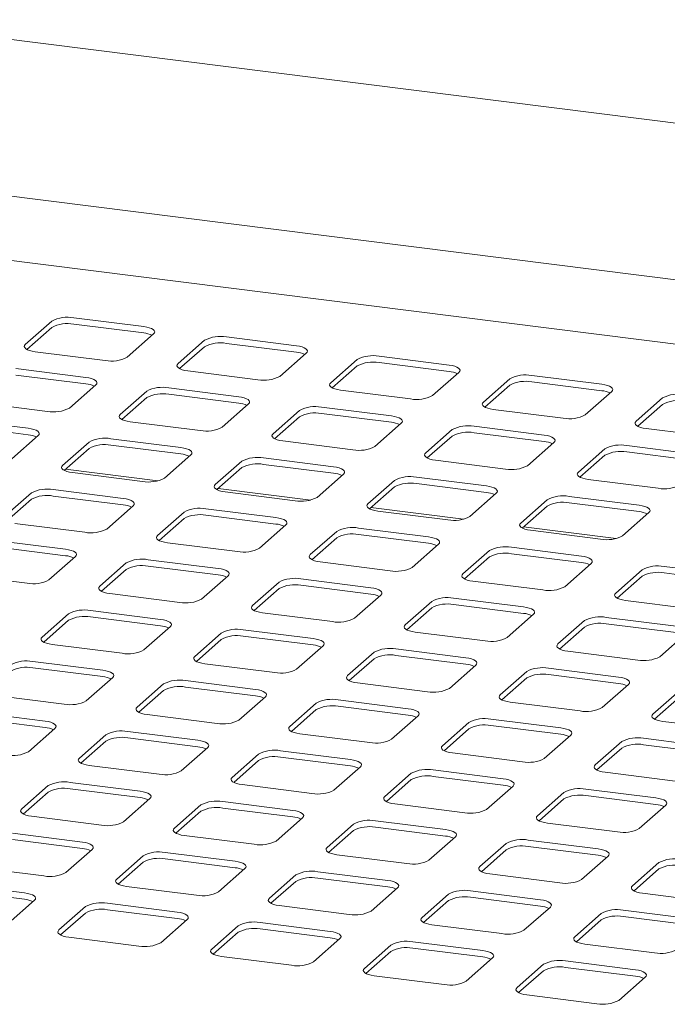
# Paper-space layout 'GMID Blatt4' of a CAD drawing. Units: millimetres. Extents: x 5 to 415, y 5 to 292.
# Drawn here: x 310 to 322, y 218 to 236 of the extents above; entities that cross this region are included whole.
import ezdxf

# ---------------------------------------------------------------- set-up
doc = ezdxf.new("R2010")
doc.units = ezdxf.units.MM

psp = doc.layouts.new('GMID Blatt4')

# ---------------------------------------------------------------- linework, layer by layer
at = {"color": 7, "linetype": 'Continuous', "lineweight": 15}
for p, q in [((361.30381, 229.31559), (284.95663, 238.93443)), ((361.30381, 225.25017), (298.07259, 233.21655)), ((309.57036, 232.94958), (322.49077, 231.32176)), ((310.66432, 230.61164), (310.17819, 230.18291)), ((312.35332, 230.5102), (311.06712, 230.67225)), ((312.35332, 230.39235), (311.06712, 230.5544)), ((310.66432, 230.49379), (310.20672, 230.09022)), ((312.04901, 229.9472), (312.53515, 230.37594)), ((313.47056, 230.25808), (312.98443, 229.82935)), ((315.15956, 230.15665), (313.87337, 230.3187)), ((315.15956, 230.0388), (313.87337, 230.20084)), ((310.36002, 230.04864), (311.64621, 229.88659)), ((313.47056, 230.14023), (313.01297, 229.73667)), ((314.85526, 229.59365), (315.34139, 230.02238)), ((317.9658, 229.8031), (316.67961, 229.96514)), ((316.27681, 229.90453), (315.79067, 229.4758)), ((316.27681, 229.78668), (315.81921, 229.38312)), ((317.9658, 229.68525), (316.67961, 229.84729)), ((311.29266, 229.57479), (310.00646, 229.73683)), ((311.29266, 229.45694), (310.00646, 229.61898)), ((313.16626, 229.69509), (314.45245, 229.53304)), ((317.6615, 229.2401), (318.14764, 229.66883)), ((320.77205, 229.44954), (319.48585, 229.61159)), ((310.98835, 229.01179), (311.47449, 229.44052)), ((319.08305, 229.55098), (318.59691, 229.12225)), ((319.08305, 229.43313), (318.62545, 229.02956)), ((320.77205, 229.33169), (319.48585, 229.49374)), ((312.4099, 229.32267), (311.92377, 228.89394)), ((314.0989, 229.22124), (312.81271, 229.38328)), ((314.0989, 229.10338), (312.81271, 229.26543)), ((315.9725, 229.34153), (317.2587, 229.17949)), ((320.46774, 228.88654), (320.95388, 229.31528)), ((309.29936, 229.11322), (310.58555, 228.95118)), ((312.4099, 229.20482), (311.95231, 228.80126)), ((313.7946, 228.65824), (314.28073, 229.08697)), ((321.88929, 229.19742), (321.40316, 228.76869)), ((321.88929, 229.07957), (321.4317, 228.67601)), ((315.21615, 228.96912), (314.73001, 228.54039)), ((316.90514, 228.86768), (315.61895, 229.02973)), ((316.90514, 228.74983), (315.61895, 228.91188)), ((318.77875, 228.98798), (320.06494, 228.82593)), ((310.232, 228.63937), (308.9458, 228.80142)), ((312.1056, 228.75967), (313.39179, 228.59763)), ((315.21615, 228.85127), (314.75855, 228.4477)), ((316.60084, 228.30468), (317.08698, 228.73341)), ((310.232, 228.52152), (308.9458, 228.68357)), ((318.02239, 228.61556), (317.53625, 228.18683)), ((319.71139, 228.51413), (318.42519, 228.67617)), ((319.71139, 228.39628), (318.42519, 228.55832)), ((321.58499, 228.63443), (322.87118, 228.47238)), ((309.92769, 228.07638), (310.41383, 228.50511)), ((311.34924, 228.38726), (310.86311, 227.95852)), ((313.03824, 228.28582), (311.75205, 228.44787)), ((314.91184, 228.40612), (316.19804, 228.24407)), ((318.02239, 228.49771), (317.56479, 228.09415)), ((319.40708, 227.95113), (319.89322, 228.37986)), ((311.34924, 228.2694), (310.89165, 227.86584)), ((313.03824, 228.16797), (311.75205, 228.33002)), ((320.82863, 228.26201), (320.3425, 227.83328)), ((322.51763, 228.16058), (321.23144, 228.32262)), ((322.51763, 228.04272), (321.23144, 228.20477)), ((312.73394, 227.72282), (313.22007, 228.15155)), ((314.15549, 228.0337), (313.66935, 227.60497)), ((315.84448, 227.93227), (314.55829, 228.09431)), ((315.84448, 227.81442), (314.55829, 227.97646)), ((317.71809, 228.05256), (319.00428, 227.89052)), ((320.82863, 228.14416), (320.37104, 227.7406)), ((310.91611, 227.88742), (312.61612, 227.67324)), ((311.04494, 227.82426), (312.33113, 227.66221)), ((314.15549, 227.91585), (313.69789, 227.51229)), ((315.54018, 227.36927), (316.02632, 227.798)), ((316.96173, 227.68015), (316.47559, 227.25142)), ((318.65073, 227.57871), (317.36453, 227.74076)), ((318.65073, 227.46086), (317.36453, 227.62291)), ((320.52433, 227.69901), (321.81052, 227.53697)), ((310.28858, 227.45184), (309.80245, 227.02311)), ((311.97758, 227.35041), (310.69139, 227.51245)), ((313.72236, 227.53387), (315.42237, 227.31968)), ((313.85118, 227.4707), (315.13738, 227.30866)), ((316.96173, 227.5623), (316.50413, 227.15873)), ((318.34642, 227.01572), (318.83256, 227.44445)), ((310.28858, 227.33399), (309.83099, 226.93043)), ((311.97758, 227.23256), (310.69139, 227.3946)), ((319.76797, 227.3266), (319.28184, 226.89786)), ((321.45697, 227.22516), (320.17078, 227.38721)), ((321.45697, 227.10731), (320.17078, 227.26936)), ((311.67328, 226.78741), (312.15941, 227.21614)), ((313.09483, 227.09829), (312.60869, 226.66956)), ((314.78382, 226.99685), (313.49763, 227.1589)), ((316.5286, 227.18031), (318.22861, 226.96613)), ((316.65743, 227.11715), (317.94362, 226.9551)), ((319.76797, 227.20874), (319.31038, 226.80518)), ((321.15267, 226.66216), (321.6388, 227.09089)), ((309.98428, 226.88884), (311.27047, 226.7268)), ((313.09483, 226.98044), (312.63723, 226.57687)), ((314.78382, 226.879), (313.49763, 227.04105)), ((314.47952, 226.43385), (314.96566, 226.86259)), ((315.90107, 226.74473), (315.41493, 226.316)), ((317.59007, 226.6433), (316.30387, 226.80535)), ((319.33484, 226.82676), (321.03485, 226.61258)), ((319.46367, 226.7636), (320.74986, 226.60155)), ((310.91692, 226.41499), (309.63073, 226.57704)), ((312.79052, 226.53529), (314.07672, 226.37324)), ((315.90107, 226.62688), (315.44347, 226.22332)), ((317.59007, 226.52545), (316.30387, 226.68749)), ((310.91692, 226.29714), (309.63073, 226.45919)), ((317.28576, 226.0803), (317.7719, 226.50903)), ((318.70731, 226.39118), (318.22118, 225.96245)), ((320.39631, 226.28975), (319.11012, 226.45179)), ((310.61262, 225.85199), (311.09875, 226.28072)), ((312.03417, 226.16287), (311.54803, 225.73414)), ((313.72316, 226.06144), (312.43697, 226.22348)), ((315.59677, 226.18174), (316.88296, 226.01969)), ((318.70731, 226.27333), (318.24972, 225.86977)), ((320.39631, 226.1719), (319.11012, 226.33394)), ((312.03417, 226.04502), (311.57657, 225.64146)), ((313.72316, 225.94359), (312.43697, 226.10563)), ((320.09201, 225.72675), (320.57814, 226.15548)), ((321.51356, 226.03763), (321.02742, 225.6089)), ((323.20255, 225.93619), (321.91636, 226.09824)), ((323.20255, 225.81834), (321.91636, 225.98039)), ((308.92362, 225.95343), (310.20981, 225.79138)), ((313.41886, 225.49844), (313.905, 225.92717)), ((314.84041, 225.80932), (314.35427, 225.38059)), ((316.52941, 225.70789), (315.24321, 225.86993)), ((318.40301, 225.82818), (319.6892, 225.66614)), ((321.51356, 225.91978), (321.05596, 225.51621)), ((314.84041, 225.69147), (314.38281, 225.28791)), ((316.52941, 225.59003), (315.24321, 225.75208)), ((311.72986, 225.59987), (313.01606, 225.43783)), ((316.2251, 225.14489), (316.71124, 225.57362)), ((317.64665, 225.45577), (317.16052, 225.02704)), ((319.33565, 225.35433), (318.04945, 225.51638)), ((321.20925, 225.47463), (322.49545, 225.31258)), ((312.6625, 225.12602), (311.37631, 225.28807)), ((317.64665, 225.33792), (317.18906, 224.93435)), ((319.33565, 225.23648), (318.04945, 225.39853)), ((310.97351, 225.22746), (310.48737, 224.79873)), ((310.97351, 225.10961), (310.51591, 224.70605)), ((312.6625, 225.00817), (311.37631, 225.17022)), ((314.53611, 225.24632), (315.8223, 225.08428)), ((319.03135, 224.79133), (319.51748, 225.22006)), ((320.4529, 225.10221), (319.96676, 224.67348)), ((322.14189, 225.00078), (320.8557, 225.16282)), ((312.3582, 224.56303), (312.84434, 224.99176)), ((315.46875, 224.77247), (314.18255, 224.93452)), ((317.34235, 224.89277), (318.62854, 224.73072)), ((320.4529, 224.98436), (319.9953, 224.5808)), ((322.14189, 224.88293), (320.8557, 225.04497)), ((313.77975, 224.87391), (313.29361, 224.44517)), ((313.77975, 224.75605), (313.32215, 224.35249)), ((315.46875, 224.65462), (314.18255, 224.81667)), ((321.83759, 224.43778), (322.32372, 224.86651)), ((310.6692, 224.66446), (311.9554, 224.50242)), ((315.16444, 224.20947), (315.65058, 224.6382)), ((318.27499, 224.41892), (316.98879, 224.58096)), ((320.14859, 224.53921), (321.43479, 224.37717)), ((311.60184, 224.19061), (310.31565, 224.35266)), ((316.58599, 224.52035), (316.09986, 224.09162)), ((316.58599, 224.4025), (316.12839, 223.99894)), ((318.27499, 224.30107), (316.98879, 224.46311)), ((311.60184, 224.07276), (310.31565, 224.2348)), ((313.47544, 224.31091), (314.76164, 224.14886)), ((317.97069, 223.85592), (318.45682, 224.28465)), ((321.08123, 224.06536), (319.79504, 224.22741)), ((311.29754, 223.62761), (311.78367, 224.05634)), ((314.40809, 223.83706), (313.12189, 223.9991)), ((319.39224, 224.1668), (318.9061, 223.73807)), ((319.39224, 224.04895), (318.93464, 223.64539)), ((321.08123, 223.94751), (319.79504, 224.10956)), ((312.71909, 223.93849), (312.23295, 223.50976)), ((312.71909, 223.82064), (312.26149, 223.41708)), ((314.40809, 223.71921), (313.12189, 223.88125)), ((316.28169, 223.95735), (317.56788, 223.79531)), ((320.77693, 223.50237), (321.26306, 223.9311)), ((322.19848, 223.81325), (321.71234, 223.38451)), ((309.60854, 223.72905), (310.89474, 223.567)), ((314.10378, 223.27406), (314.58992, 223.70279)), ((317.21433, 223.4835), (315.92813, 223.64555)), ((322.19848, 223.69539), (321.74088, 223.29183)), ((315.52533, 223.58494), (315.0392, 223.15621)), ((315.52533, 223.46709), (315.06773, 223.06352)), ((317.21433, 223.36565), (315.92813, 223.5277)), ((319.08793, 223.6038), (320.37413, 223.44175)), ((310.54118, 223.2552), (309.25499, 223.41724)), ((310.54118, 223.13734), (309.25499, 223.29939)), ((312.41478, 223.37549), (313.70098, 223.21345)), ((316.91003, 222.9205), (317.39616, 223.34924)), ((320.02057, 223.12995), (318.73438, 223.292)), ((310.23688, 222.6922), (310.72301, 223.12093)), ((318.33158, 223.23138), (317.84544, 222.80265)), ((318.33158, 223.11353), (317.87398, 222.70997)), ((320.02057, 223.0121), (318.73438, 223.17414)), ((321.89417, 223.25025), (323.18037, 223.0882)), ((311.65843, 223.00308), (311.17229, 222.57435)), ((313.34743, 222.90164), (312.06123, 223.06369)), ((313.34743, 222.78379), (312.06123, 222.94584)), ((315.22103, 223.02194), (316.50722, 222.85989)), ((319.71627, 222.56695), (320.2024, 222.99568)), ((322.82682, 222.7764), (321.54062, 222.93844)), ((311.65843, 222.88523), (311.20083, 222.48166)), ((313.04312, 222.33864), (313.52926, 222.76738)), ((321.13782, 222.87783), (320.65168, 222.4491)), ((321.13782, 222.75998), (320.68022, 222.35642)), ((322.82682, 222.65855), (321.54062, 222.82059)), ((314.46467, 222.64952), (313.97854, 222.22079)), ((316.15367, 222.54809), (314.86747, 222.71013)), ((316.15367, 222.43024), (314.86747, 222.59228)), ((318.02727, 222.66839), (319.31347, 222.50634)), ((311.35412, 222.44008), (312.64032, 222.27803)), ((314.46467, 222.53167), (314.00707, 222.12811)), ((315.84936, 221.98509), (316.3355, 222.41382)), ((317.27092, 222.29597), (316.78478, 221.86724)), ((317.27092, 222.17812), (316.81332, 221.77456)), ((318.95991, 222.19454), (317.67372, 222.35658)), ((318.95991, 222.07668), (317.67372, 222.23873)), ((320.83351, 222.31483), (322.11971, 222.15279)), ((310.59777, 222.06766), (310.11163, 221.63893)), ((312.28677, 221.96623), (311.00057, 222.12827)), ((312.28677, 221.84838), (311.00057, 222.01042)), ((314.16037, 222.08652), (315.44656, 221.92448)), ((318.65561, 221.63154), (319.14174, 222.06027)), ((321.76616, 221.84098), (320.47996, 222.00303)), ((310.59777, 221.94981), (310.14017, 221.54625)), ((311.98246, 221.40323), (312.4686, 221.83196)), ((320.07716, 221.94242), (319.59102, 221.51369)), ((320.07716, 221.82457), (319.61956, 221.421)), ((321.76616, 221.72313), (320.47996, 221.88518)), ((313.40401, 221.71411), (312.91788, 221.28538)), ((315.09301, 221.61267), (313.80681, 221.77472)), ((315.09301, 221.49482), (313.80681, 221.65687)), ((316.96661, 221.73297), (318.25281, 221.57093)), ((321.46185, 221.27798), (321.94799, 221.70671)), ((310.29346, 221.50466), (311.57966, 221.34262)), ((313.40401, 221.59626), (312.94641, 221.1927)), ((314.7887, 221.04968), (315.27484, 221.47841)), ((316.21025, 221.36056), (315.72412, 220.93182)), ((317.89925, 221.25912), (316.61306, 221.42117)), ((317.89925, 221.14127), (316.61306, 221.30332)), ((319.77285, 221.37942), (321.05905, 221.21737)), ((311.22611, 221.03081), (309.93991, 221.19286)), ((313.09971, 221.15111), (314.3859, 220.98907)), ((316.21025, 221.24271), (315.75266, 220.83914)), ((317.59495, 220.69612), (318.08108, 221.12485)), ((311.22611, 220.91296), (309.93991, 221.07501)), ((319.0165, 221.007), (318.53036, 220.57827)), ((320.7055, 220.90557), (319.4193, 221.06761)), ((320.7055, 220.78772), (319.4193, 220.94976)), ((310.9218, 220.46781), (311.40794, 220.89655)), ((312.34335, 220.7787), (311.85722, 220.34996)), ((314.03235, 220.67726), (312.74615, 220.83931)), ((315.90595, 220.79756), (317.19215, 220.63551)), ((319.0165, 220.88915), (318.5589, 220.48559)), ((320.40119, 220.34257), (320.88733, 220.7713)), ((309.2328, 220.56925), (310.519, 220.4072)), ((312.34335, 220.66084), (311.88575, 220.25728)), ((314.03235, 220.55941), (312.74615, 220.72145)), ((321.82274, 220.65345), (321.33661, 220.22472)), ((313.72804, 220.11426), (314.21418, 220.54299)), ((315.14959, 220.42514), (314.66346, 219.99641)), ((316.83859, 220.32371), (315.5524, 220.48575)), ((316.83859, 220.20586), (315.5524, 220.3679)), ((318.71219, 220.444), (319.99839, 220.28196)), ((321.82274, 220.5356), (321.36514, 220.13204)), ((310.16545, 220.0954), (308.87925, 220.25744)), ((312.03905, 220.2157), (313.32524, 220.05365)), ((315.14959, 220.30729), (314.692, 219.90373)), ((316.53429, 219.76071), (317.02042, 220.18944)), ((310.16545, 219.97755), (308.87925, 220.13959)), ((317.95584, 220.07159), (317.4697, 219.64286)), ((319.64483, 219.97015), (318.35864, 220.1322)), ((319.64483, 219.8523), (318.35864, 220.01435)), ((321.51844, 220.09045), (322.80463, 219.92841)), ((309.86114, 219.5324), (310.34728, 219.96113)), ((311.28269, 219.84328), (310.79656, 219.41455)), ((312.97169, 219.74185), (311.68549, 219.90389)), ((314.84529, 219.86214), (316.13149, 219.7001)), ((317.95584, 219.95374), (317.49824, 219.55017)), ((319.34053, 219.40715), (319.82667, 219.83589)), ((311.28269, 219.72543), (310.82509, 219.32187)), ((312.97169, 219.624), (311.68549, 219.78604)), ((320.76208, 219.71804), (320.27594, 219.2893)), ((322.45108, 219.6166), (321.16488, 219.77865)), ((322.45108, 219.49875), (321.16488, 219.66079)), ((312.66738, 219.17885), (313.15352, 219.60758)), ((314.08893, 219.48973), (313.6028, 219.061)), ((315.77793, 219.38829), (314.49174, 219.55034)), ((317.65153, 219.50859), (318.93773, 219.34654)), ((320.76208, 219.60018), (320.30448, 219.19662)), ((310.97839, 219.28028), (312.26458, 219.11824)), ((314.08893, 219.37188), (313.63134, 218.96831)), ((315.77793, 219.27044), (314.49174, 219.43249)), ((315.47363, 218.82529), (315.95976, 219.25403)), ((316.89518, 219.13617), (316.40904, 218.70744)), ((318.58417, 219.03474), (317.29798, 219.19678)), ((320.45778, 219.15504), (321.74397, 218.99299)), ((313.78463, 218.92673), (315.07082, 218.76468)), ((316.89518, 219.01832), (316.43758, 218.61476)), ((318.58417, 218.91689), (317.29798, 219.07893)), ((318.27987, 218.47174), (318.76601, 218.90047)), ((319.70142, 218.78262), (319.21528, 218.35389)), ((321.39042, 218.68119), (320.10422, 218.84323)), ((316.59087, 218.57318), (317.87707, 218.41113)), ((319.70142, 218.66477), (319.24382, 218.26121)), ((321.39042, 218.56333), (320.10422, 218.72538)), ((321.08611, 218.11819), (321.57225, 218.54692)), ((319.39712, 218.21962), (320.68331, 218.05758))]:
    psp.add_line(p, q, dxfattribs=at)
at = {"color": 7, "linetype": 'Continuous', "lineweight": 15, "flags": 128}
for points in [[(312.53515, 230.37594), (312.55109, 230.39565), (312.55518, 230.41603), (312.54727, 230.43628), (312.52766, 230.45562), (312.4971, 230.47332), (312.45677, 230.48869), (312.40822, 230.50115), (312.35332, 230.5102)], [(310.17819, 230.18291), (310.16225, 230.16319), (310.15816, 230.14281), (310.16607, 230.12257), (310.18568, 230.10322), (310.21623, 230.08552), (310.25656, 230.07015), (310.30511, 230.0577), (310.36002, 230.04864)], [(315.34139, 230.02238), (315.35733, 230.0421), (315.36142, 230.06247), (315.35351, 230.08272), (315.3339, 230.10207), (315.30334, 230.11977), (315.26302, 230.13514), (315.21447, 230.14759), (315.15956, 230.15665)], [(312.98443, 229.82935), (312.96849, 229.80964), (312.9644, 229.78926), (312.97231, 229.76901), (312.99192, 229.74967), (313.02248, 229.73197), (313.06281, 229.7166), (313.11135, 229.70414), (313.16626, 229.69509)], [(318.14764, 229.66883), (318.16357, 229.68855), (318.16767, 229.70892), (318.15975, 229.72917), (318.14014, 229.74852), (318.10959, 229.76621), (318.06926, 229.78159), (318.02071, 229.79404), (317.9658, 229.8031)], [(311.47449, 229.44052), (311.49043, 229.46024), (311.49452, 229.48061), (311.48661, 229.50086), (311.467, 229.52021), (311.43644, 229.53791), (311.39611, 229.55328), (311.34756, 229.56573), (311.29266, 229.57479)], [(315.79067, 229.4758), (315.77473, 229.45608), (315.77064, 229.43571), (315.77855, 229.41546), (315.79816, 229.39611), (315.82872, 229.37841), (315.86905, 229.36304), (315.9176, 229.35059), (315.9725, 229.34153)], [(320.95388, 229.31528), (320.96982, 229.33499), (320.97391, 229.35537), (320.966, 229.37562), (320.94639, 229.39496), (320.91583, 229.41266), (320.8755, 229.42803), (320.82695, 229.44049), (320.77205, 229.44954)], [(314.28073, 229.08697), (314.29667, 229.10669), (314.30076, 229.12706), (314.29285, 229.14731), (314.27324, 229.16665), (314.24268, 229.18435), (314.20236, 229.19972), (314.15381, 229.21218), (314.0989, 229.22124)], [(318.59691, 229.12225), (318.58098, 229.10253), (318.57688, 229.08215), (318.5848, 229.06191), (318.60441, 229.04256), (318.63496, 229.02486), (318.67529, 229.00949), (318.72384, 228.99704), (318.77875, 228.98798)], [(311.92377, 228.89394), (311.90783, 228.87422), (311.90374, 228.85385), (311.91165, 228.8336), (311.93126, 228.81425), (311.96182, 228.79655), (312.00214, 228.78118), (312.05069, 228.76873), (312.1056, 228.75967)], [(317.08698, 228.73341), (317.10291, 228.75313), (317.10701, 228.77351), (317.09909, 228.79376), (317.07948, 228.8131), (317.04893, 228.8308), (317.0086, 228.84617), (316.96005, 228.85862), (316.90514, 228.86768)], [(321.40316, 228.76869), (321.38722, 228.74898), (321.38313, 228.7286), (321.39104, 228.70835), (321.41065, 228.68901), (321.44121, 228.67131), (321.48153, 228.65594), (321.53008, 228.64348), (321.58499, 228.63443)], [(310.41383, 228.50511), (310.42977, 228.52482), (310.43386, 228.5452), (310.42595, 228.56545), (310.40634, 228.58479), (310.37578, 228.60249), (310.33545, 228.61786), (310.2869, 228.63032), (310.232, 228.63937)], [(314.73001, 228.54039), (314.71407, 228.52067), (314.70998, 228.50029), (314.71789, 228.48004), (314.7375, 228.4607), (314.76806, 228.443), (314.80839, 228.42763), (314.85694, 228.41517), (314.91184, 228.40612)], [(319.89322, 228.37986), (319.90916, 228.39958), (319.91325, 228.41995), (319.90534, 228.4402), (319.88573, 228.45955), (319.85517, 228.47725), (319.81484, 228.49262), (319.76629, 228.50507), (319.71139, 228.51413)], [(313.22007, 228.15155), (313.23601, 228.17127), (313.2401, 228.19165), (313.23219, 228.21189), (313.21258, 228.23124), (313.18202, 228.24894), (313.1417, 228.26431), (313.09315, 228.27676), (313.03824, 228.28582)], [(317.53625, 228.18683), (317.52032, 228.16711), (317.51622, 228.14674), (317.52414, 228.12649), (317.54375, 228.10715), (317.5743, 228.08945), (317.61463, 228.07408), (317.66318, 228.06162), (317.71809, 228.05256)], [(310.86311, 227.95852), (310.84717, 227.93881), (310.84308, 227.91843), (310.85099, 227.89818), (310.8706, 227.87884), (310.90116, 227.86114), (310.94148, 227.84577), (310.99003, 227.83331), (311.04494, 227.82426)], [(316.02632, 227.798), (316.04225, 227.81772), (316.04635, 227.83809), (316.03843, 227.85834), (316.01882, 227.87769), (315.98827, 227.89539), (315.94794, 227.91076), (315.89939, 227.92321), (315.84448, 227.93227)], [(320.3425, 227.83328), (320.32656, 227.81356), (320.32247, 227.79319), (320.33038, 227.77294), (320.34999, 227.75359), (320.38055, 227.73589), (320.42087, 227.72052), (320.46942, 227.70807), (320.52433, 227.69901)], [(313.66935, 227.60497), (313.65341, 227.58525), (313.64932, 227.56488), (313.65723, 227.54463), (313.67684, 227.52528), (313.7074, 227.50759), (313.74773, 227.49221), (313.79628, 227.47976), (313.85118, 227.4707)], [(318.83256, 227.44445), (318.8485, 227.46416), (318.85259, 227.48454), (318.84468, 227.50479), (318.82507, 227.52413), (318.79451, 227.54183), (318.75418, 227.5572), (318.70563, 227.56966), (318.65073, 227.57871)], [(312.15941, 227.21614), (312.17535, 227.23586), (312.17944, 227.25623), (312.17153, 227.27648), (312.15192, 227.29583), (312.12136, 227.31352), (312.08104, 227.3289), (312.03249, 227.34135), (311.97758, 227.35041)], [(316.47559, 227.25142), (316.45966, 227.2317), (316.45556, 227.21133), (316.46348, 227.19108), (316.48309, 227.17173), (316.51364, 227.15403), (316.55397, 227.13866), (316.60252, 227.12621), (316.65743, 227.11715)], [(321.6388, 227.09089), (321.65474, 227.11061), (321.65883, 227.13099), (321.65092, 227.15123), (321.63131, 227.17058), (321.60075, 227.18828), (321.56042, 227.20365), (321.51188, 227.2161), (321.45697, 227.22516)], [(314.96566, 226.86259), (314.98159, 226.8823), (314.98568, 226.90268), (314.97777, 226.92293), (314.95816, 226.94227), (314.92761, 226.95997), (314.88728, 226.97534), (314.83873, 226.9878), (314.78382, 226.99685)], [(319.28184, 226.89786), (319.2659, 226.87815), (319.26181, 226.85777), (319.26972, 226.83752), (319.28933, 226.81818), (319.31989, 226.80048), (319.36021, 226.78511), (319.40876, 226.77265), (319.46367, 226.7636)], [(312.60869, 226.66956), (312.59275, 226.64984), (312.58866, 226.62946), (312.59657, 226.60922), (312.61618, 226.58987), (312.64674, 226.57217), (312.68707, 226.5568), (312.73562, 226.54435), (312.79052, 226.53529)], [(317.7719, 226.50903), (317.78784, 226.52875), (317.79193, 226.54912), (317.78402, 226.56937), (317.76441, 226.58872), (317.73385, 226.60642), (317.69352, 226.62179), (317.64497, 226.63424), (317.59007, 226.6433)], [(311.09875, 226.28072), (311.11469, 226.30044), (311.11878, 226.32082), (311.11087, 226.34107), (311.09126, 226.36041), (311.0607, 226.37811), (311.02038, 226.39348), (310.97183, 226.40594), (310.91692, 226.41499)], [(315.41493, 226.316), (315.399, 226.29629), (315.3949, 226.27591), (315.40282, 226.25566), (315.42243, 226.23632), (315.45298, 226.21862), (315.49331, 226.20325), (315.54186, 226.19079), (315.59677, 226.18174)], [(320.57814, 226.15548), (320.59408, 226.1752), (320.59817, 226.19557), (320.59026, 226.21582), (320.57065, 226.23517), (320.54009, 226.25286), (320.49976, 226.26824), (320.45122, 226.28069), (320.39631, 226.28975)], [(313.905, 225.92717), (313.92093, 225.94689), (313.92502, 225.96726), (313.91711, 225.98751), (313.8975, 226.00686), (313.86695, 226.02456), (313.82662, 226.03993), (313.77807, 226.05238), (313.72316, 226.06144)], [(318.22118, 225.96245), (318.20524, 225.94273), (318.20115, 225.92236), (318.20906, 225.90211), (318.22867, 225.88276), (318.25923, 225.86506), (318.29955, 225.84969), (318.3481, 225.83724), (318.40301, 225.82818)], [(311.54803, 225.73414), (311.53209, 225.71443), (311.528, 225.69405), (311.53591, 225.6738), (311.55552, 225.65446), (311.58608, 225.63676), (311.62641, 225.62139), (311.67496, 225.60893), (311.72986, 225.59987)], [(316.71124, 225.57362), (316.72718, 225.59334), (316.73127, 225.61371), (316.72336, 225.63396), (316.70375, 225.6533), (316.67319, 225.671), (316.63286, 225.68637), (316.58431, 225.69883), (316.52941, 225.70789)], [(321.02742, 225.6089), (321.01148, 225.58918), (321.00739, 225.5688), (321.0153, 225.54856), (321.03491, 225.52921), (321.06547, 225.51151), (321.1058, 225.49614), (321.15435, 225.48369), (321.20925, 225.47463)], [(314.35427, 225.38059), (314.33834, 225.36087), (314.33424, 225.3405), (314.34216, 225.32025), (314.36177, 225.3009), (314.39232, 225.2832), (314.43265, 225.26783), (314.4812, 225.25538), (314.53611, 225.24632)], [(319.51748, 225.22006), (319.53342, 225.23978), (319.53751, 225.26016), (319.5296, 225.28041), (319.50999, 225.29975), (319.47943, 225.31745), (319.4391, 225.33282), (319.39055, 225.34528), (319.33565, 225.35433)], [(312.84434, 224.99176), (312.86027, 225.01147), (312.86436, 225.03185), (312.85645, 225.0521), (312.83684, 225.07144), (312.80629, 225.08914), (312.76596, 225.10451), (312.71741, 225.11697), (312.6625, 225.12602)], [(317.16052, 225.02704), (317.14458, 225.00732), (317.14049, 224.98694), (317.1484, 224.96669), (317.16801, 224.94735), (317.19857, 224.92965), (317.23889, 224.91428), (317.28744, 224.90183), (317.34235, 224.89277)], [(310.48737, 224.79873), (310.47143, 224.77901), (310.46734, 224.75864), (310.47525, 224.73839), (310.49486, 224.71904), (310.52542, 224.70134), (310.56575, 224.68597), (310.6143, 224.67352), (310.6692, 224.66446)], [(315.65058, 224.6382), (315.66652, 224.65792), (315.67061, 224.6783), (315.6627, 224.69854), (315.64309, 224.71789), (315.61253, 224.73559), (315.5722, 224.75096), (315.52365, 224.76341), (315.46875, 224.77247)], [(319.96676, 224.67348), (319.95082, 224.65376), (319.94673, 224.63339), (319.95464, 224.61314), (319.97425, 224.5938), (320.00481, 224.5761), (320.04514, 224.56073), (320.09369, 224.54827), (320.14859, 224.53921)], [(313.29361, 224.44517), (313.27768, 224.42546), (313.27358, 224.40508), (313.2815, 224.38483), (313.30111, 224.36549), (313.33166, 224.34779), (313.37199, 224.33242), (313.42054, 224.31996), (313.47544, 224.31091)], [(318.45682, 224.28465), (318.47276, 224.30437), (318.47685, 224.32474), (318.46894, 224.34499), (318.44933, 224.36434), (318.41877, 224.38204), (318.37844, 224.39741), (318.32989, 224.40986), (318.27499, 224.41892)], [(311.78367, 224.05634), (311.79961, 224.07606), (311.8037, 224.09643), (311.79579, 224.11668), (311.77618, 224.13603), (311.74563, 224.15373), (311.7053, 224.1691), (311.65675, 224.18155), (311.60184, 224.19061)], [(316.09986, 224.09162), (316.08392, 224.0719), (316.07983, 224.05153), (316.08774, 224.03128), (316.10735, 224.01193), (316.13791, 223.99424), (316.17823, 223.97886), (316.22678, 223.96641), (316.28169, 223.95735)], [(321.26306, 223.9311), (321.279, 223.95081), (321.28309, 223.97119), (321.27518, 223.99144), (321.25557, 224.01078), (321.22502, 224.02848), (321.18469, 224.04385), (321.13614, 224.05631), (321.08123, 224.06536)], [(314.58992, 223.70279), (314.60586, 223.72251), (314.60995, 223.74288), (314.60204, 223.76313), (314.58243, 223.78248), (314.55187, 223.80017), (314.51154, 223.81555), (314.46299, 223.828), (314.40809, 223.83706)], [(318.9061, 223.73807), (318.89016, 223.71835), (318.88607, 223.69798), (318.89398, 223.67773), (318.91359, 223.65838), (318.94415, 223.64068), (318.98448, 223.62531), (319.03303, 223.61286), (319.08793, 223.6038)], [(312.23295, 223.50976), (312.21702, 223.49004), (312.21292, 223.46967), (312.22084, 223.44942), (312.24045, 223.43007), (312.271, 223.41237), (312.31133, 223.397), (312.35988, 223.38455), (312.41478, 223.37549)], [(317.39616, 223.34924), (317.4121, 223.36895), (317.41619, 223.38933), (317.40828, 223.40958), (317.38867, 223.42892), (317.35811, 223.44662), (317.31778, 223.46199), (317.26923, 223.47445), (317.21433, 223.4835)], [(321.71234, 223.38451), (321.6964, 223.3648), (321.69231, 223.34442), (321.70022, 223.32417), (321.71984, 223.30483), (321.75039, 223.28713), (321.79072, 223.27176), (321.83927, 223.2593), (321.89417, 223.25025)], [(310.72301, 223.12093), (310.73895, 223.14065), (310.74304, 223.16102), (310.73513, 223.18127), (310.71552, 223.20062), (310.68497, 223.21831), (310.64464, 223.23369), (310.59609, 223.24614), (310.54118, 223.2552)], [(315.0392, 223.15621), (315.02326, 223.13649), (315.01917, 223.11612), (315.02708, 223.09587), (315.04669, 223.07652), (315.07725, 223.05882), (315.11757, 223.04345), (315.16612, 223.031), (315.22103, 223.02194)], [(320.2024, 222.99568), (320.21834, 223.0154), (320.22243, 223.03577), (320.21452, 223.05602), (320.19491, 223.07537), (320.16435, 223.09307), (320.12403, 223.10844), (320.07548, 223.12089), (320.02057, 223.12995)], [(313.52926, 222.76738), (313.5452, 222.78709), (313.54929, 222.80747), (313.54138, 222.82772), (313.52177, 222.84706), (313.49121, 222.86476), (313.45088, 222.88013), (313.40233, 222.89259), (313.34743, 222.90164)], [(317.84544, 222.80265), (317.8295, 222.78294), (317.82541, 222.76256), (317.83332, 222.74231), (317.85293, 222.72297), (317.88349, 222.70527), (317.92382, 222.6899), (317.97237, 222.67744), (318.02727, 222.66839)], [(311.17229, 222.57435), (311.15636, 222.55463), (311.15226, 222.53425), (311.16017, 222.514), (311.17979, 222.49466), (311.21034, 222.47696), (311.25067, 222.46159), (311.29922, 222.44914), (311.35412, 222.44008)], [(316.3355, 222.41382), (316.35144, 222.43354), (316.35553, 222.45391), (316.34762, 222.47416), (316.32801, 222.49351), (316.29745, 222.51121), (316.25712, 222.52658), (316.20857, 222.53903), (316.15367, 222.54809)], [(320.65168, 222.4491), (320.63574, 222.42938), (320.63165, 222.40901), (320.63956, 222.38876), (320.65918, 222.36941), (320.68973, 222.35171), (320.73006, 222.33634), (320.77861, 222.32389), (320.83351, 222.31483)], [(313.97854, 222.22079), (313.9626, 222.20108), (313.95851, 222.1807), (313.96642, 222.16045), (313.98603, 222.14111), (314.01659, 222.12341), (314.05691, 222.10804), (314.10546, 222.09558), (314.16037, 222.08652)], [(319.14174, 222.06027), (319.15768, 222.07999), (319.16177, 222.10036), (319.15386, 222.12061), (319.13425, 222.13995), (319.10369, 222.15765), (319.06337, 222.17303), (319.01482, 222.18548), (318.95991, 222.19454)], [(312.4686, 221.83196), (312.48454, 221.85168), (312.48863, 221.87205), (312.48072, 221.8923), (312.4611, 221.91165), (312.43055, 221.92935), (312.39022, 221.94472), (312.34167, 221.95717), (312.28677, 221.96623)], [(316.78478, 221.86724), (316.76884, 221.84752), (316.76475, 221.82715), (316.77266, 221.8069), (316.79227, 221.78755), (316.82283, 221.76985), (316.86316, 221.75448), (316.91171, 221.74203), (316.96661, 221.73297)], [(321.94799, 221.70671), (321.96392, 221.72643), (321.96802, 221.74681), (321.9601, 221.76706), (321.94049, 221.7864), (321.90994, 221.8041), (321.86961, 221.81947), (321.82106, 221.83193), (321.76616, 221.84098)], [(310.11163, 221.63893), (310.0957, 221.61921), (310.0916, 221.59884), (310.09951, 221.57859), (310.11913, 221.55924), (310.14968, 221.54155), (310.19001, 221.52617), (310.23856, 221.51372), (310.29346, 221.50466)], [(315.27484, 221.47841), (315.29078, 221.49812), (315.29487, 221.5185), (315.28696, 221.53875), (315.26735, 221.55809), (315.23679, 221.57579), (315.19646, 221.59116), (315.14791, 221.60362), (315.09301, 221.61267)], [(319.59102, 221.51369), (319.57508, 221.49397), (319.57099, 221.47359), (319.5789, 221.45334), (319.59851, 221.434), (319.62907, 221.4163), (319.6694, 221.40093), (319.71795, 221.38848), (319.77285, 221.37942)], [(312.91788, 221.28538), (312.90194, 221.26566), (312.89785, 221.24529), (312.90576, 221.22504), (312.92537, 221.20569), (312.95593, 221.18799), (312.99625, 221.17262), (313.0448, 221.16017), (313.09971, 221.15111)], [(318.08108, 221.12485), (318.09702, 221.14457), (318.10111, 221.16495), (318.0932, 221.18519), (318.07359, 221.20454), (318.04303, 221.22224), (318.00271, 221.23761), (317.95416, 221.25006), (317.89925, 221.25912)], [(311.40794, 220.89655), (311.42388, 220.91626), (311.42797, 220.93664), (311.42006, 220.95689), (311.40044, 220.97623), (311.36989, 220.99393), (311.32956, 221.0093), (311.28101, 221.02176), (311.22611, 221.03081)], [(315.72412, 220.93182), (315.70818, 220.91211), (315.70409, 220.89173), (315.712, 220.87148), (315.73161, 220.85214), (315.76217, 220.83444), (315.8025, 220.81907), (315.85105, 220.80661), (315.90595, 220.79756)], [(320.88733, 220.7713), (320.90326, 220.79102), (320.90736, 220.81139), (320.89944, 220.83164), (320.87983, 220.85099), (320.84928, 220.86869), (320.80895, 220.88406), (320.7604, 220.89651), (320.7055, 220.90557)], [(314.21418, 220.54299), (314.23012, 220.56271), (314.23421, 220.58308), (314.2263, 220.60333), (314.20669, 220.62268), (314.17613, 220.64038), (314.1358, 220.65575), (314.08725, 220.6682), (314.03235, 220.67726)], [(318.53036, 220.57827), (318.51442, 220.55855), (318.51033, 220.53818), (318.51824, 220.51793), (318.53785, 220.49858), (318.56841, 220.48089), (318.60874, 220.46551), (318.65729, 220.45306), (318.71219, 220.444)], [(311.85722, 220.34996), (311.84128, 220.33025), (311.83719, 220.30987), (311.8451, 220.28962), (311.86471, 220.27028), (311.89526, 220.25258), (311.93559, 220.23721), (311.98414, 220.22475), (312.03905, 220.2157)], [(317.02042, 220.18944), (317.03636, 220.20916), (317.04045, 220.22953), (317.03254, 220.24978), (317.01293, 220.26913), (316.98237, 220.28682), (316.94205, 220.3022), (316.8935, 220.31465), (316.83859, 220.32371)], [(321.33661, 220.22472), (321.32067, 220.205), (321.31658, 220.18463), (321.32449, 220.16438), (321.3441, 220.14503), (321.37465, 220.12733), (321.41498, 220.11196), (321.46353, 220.09951), (321.51844, 220.09045)], [(310.34728, 219.96113), (310.36322, 219.98085), (310.36731, 220.00122), (310.3594, 220.02147), (310.33978, 220.04082), (310.30923, 220.05852), (310.2689, 220.07389), (310.22035, 220.08634), (310.16545, 220.0954)], [(314.66346, 219.99641), (314.64752, 219.97669), (314.64343, 219.95632), (314.65134, 219.93607), (314.67095, 219.91672), (314.70151, 219.89903), (314.74184, 219.88365), (314.79039, 219.8712), (314.84529, 219.86214)], [(319.82667, 219.83589), (319.8426, 219.8556), (319.8467, 219.87598), (319.83878, 219.89623), (319.81917, 219.91557), (319.78862, 219.93327), (319.74829, 219.94864), (319.69974, 219.9611), (319.64483, 219.97015)], [(313.15352, 219.60758), (313.16946, 219.6273), (313.17355, 219.64767), (313.16564, 219.66792), (313.14603, 219.68727), (313.11547, 219.70496), (313.07514, 219.72034), (313.02659, 219.73279), (312.97169, 219.74185)], [(317.4697, 219.64286), (317.45376, 219.62314), (317.44967, 219.60277), (317.45758, 219.58252), (317.47719, 219.56317), (317.50775, 219.54547), (317.54808, 219.5301), (317.59663, 219.51765), (317.65153, 219.50859)], [(310.79656, 219.41455), (310.78062, 219.39483), (310.77653, 219.37446), (310.78444, 219.35421), (310.80405, 219.33486), (310.8346, 219.31716), (310.87493, 219.30179), (310.92348, 219.28934), (310.97839, 219.28028)], [(315.95976, 219.25403), (315.9757, 219.27374), (315.97979, 219.29412), (315.97188, 219.31437), (315.95227, 219.33371), (315.92171, 219.35141), (315.88139, 219.36678), (315.83284, 219.37924), (315.77793, 219.38829)], [(320.27594, 219.2893), (320.26001, 219.26959), (320.25592, 219.24921), (320.26383, 219.22896), (320.28344, 219.20962), (320.31399, 219.19192), (320.35432, 219.17655), (320.40287, 219.16409), (320.45778, 219.15504)], [(313.6028, 219.061), (313.58686, 219.04128), (313.58277, 219.0209), (313.59068, 219.00066), (313.61029, 218.98131), (313.64085, 218.96361), (313.68118, 218.94824), (313.72972, 218.93579), (313.78463, 218.92673)], [(318.76601, 218.90047), (318.78194, 218.92019), (318.78604, 218.94056), (318.77812, 218.96081), (318.75851, 218.98016), (318.72796, 218.99786), (318.68763, 219.01323), (318.63908, 219.02568), (318.58417, 219.03474)], [(316.40904, 218.70744), (316.3931, 218.68773), (316.38901, 218.66735), (316.39692, 218.6471), (316.41653, 218.62776), (316.44709, 218.61006), (316.48742, 218.59469), (316.53597, 218.58223), (316.59087, 218.57318)], [(321.57225, 218.54692), (321.58819, 218.56664), (321.59228, 218.58701), (321.58437, 218.60726), (321.56476, 218.62661), (321.5342, 218.6443), (321.49387, 218.65968), (321.44532, 218.67213), (321.39042, 218.68119)], [(319.21528, 218.35389), (319.19935, 218.33417), (319.19526, 218.3138), (319.20317, 218.29355), (319.22278, 218.2742), (319.25333, 218.2565), (319.29366, 218.24113), (319.34221, 218.22868), (319.39712, 218.21962)]]:
    psp.add_lwpolyline(points, dxfattribs=at)
at = {"color": 7, "linetype": 'Continuous', "lineweight": 15}
for centre, radius, start, end in [((310.95211, 230.06783), 0.61526, 79.226133, 117.8883), ((310.95211, 229.94998), 0.61526, 79.226133, 117.8883), ((312.31447, 229.94583), 0.44821, 64.616364, 85.028145), ((313.75835, 229.71428), 0.61526, 79.226133, 117.8883), ((313.75835, 229.59643), 0.61526, 79.226133, 117.8883), ((315.12072, 229.59227), 0.44821, 64.616364, 85.028145), ((316.5646, 229.36072), 0.61526, 79.226133, 117.8883), ((311.76122, 230.49101), 0.61526, 259.226133, 297.8883), ((316.5646, 229.24287), 0.61526, 79.226133, 117.8883), ((317.92696, 229.23872), 0.44821, 64.616364, 85.028145), ((319.37084, 229.00717), 0.61526, 79.226133, 117.8883), ((311.25381, 229.01041), 0.44821, 64.616364, 85.028145), ((314.56747, 230.13746), 0.61526, 259.226133, 297.8883), ((319.37084, 228.88932), 0.61526, 79.226133, 117.8883), ((312.69769, 228.77886), 0.61526, 79.226133, 117.8883), ((312.69769, 228.66101), 0.61526, 79.226133, 117.8883), ((317.37371, 229.78391), 0.61526, 259.226133, 297.8883), ((320.7332, 228.88517), 0.44821, 64.616364, 85.028145), ((322.17708, 228.65362), 0.61526, 79.226133, 117.8883), ((314.06006, 228.65686), 0.44821, 64.616364, 85.028145), ((322.17708, 228.53577), 0.61526, 79.226133, 117.8883), ((310.70056, 229.5556), 0.61526, 259.226133, 297.8883), ((315.50394, 228.42531), 0.61526, 79.226133, 117.8883), ((315.50394, 228.30746), 0.61526, 79.226133, 117.8883), ((320.17995, 229.43035), 0.61526, 259.226133, 297.8883), ((316.8663, 228.30331), 0.44821, 64.616364, 85.028145), ((310.19315, 228.075), 0.44821, 64.616364, 85.028145), ((313.50681, 229.20204), 0.61526, 259.226133, 297.8883), ((318.31018, 228.07176), 0.61526, 79.226133, 117.8883), ((318.31018, 227.9539), 0.61526, 79.226133, 117.8883), ((311.63703, 227.84345), 0.61526, 79.226133, 117.8883), ((311.63703, 227.7256), 0.61526, 79.226133, 117.8883), ((319.67254, 227.94975), 0.44821, 64.616364, 85.028145), ((321.11642, 227.7182), 0.61526, 79.226133, 117.8883), ((312.9994, 227.72145), 0.44821, 64.616364, 85.028145), ((316.31305, 228.84849), 0.61526, 259.226133, 297.8883), ((321.11642, 227.60035), 0.61526, 79.226133, 117.8883), ((314.44328, 227.48989), 0.61526, 79.226133, 117.8883), ((314.44328, 227.37204), 0.61526, 79.226133, 117.8883), ((315.80564, 227.36789), 0.44821, 64.616364, 85.028145), ((319.11929, 228.49494), 0.61526, 259.226133, 297.8883), ((312.44615, 228.26663), 0.61526, 259.226133, 297.8883), ((317.24952, 227.13634), 0.61526, 79.226133, 117.8883), ((317.24952, 227.01849), 0.61526, 79.226133, 117.8883), ((310.57637, 226.90803), 0.61526, 79.226133, 117.8883), ((318.61188, 227.01434), 0.44821, 64.616364, 85.028145), ((321.92554, 228.14138), 0.61526, 259.226133, 297.8883), ((310.57637, 226.79018), 0.61526, 79.226133, 117.8883), ((315.25239, 227.91308), 0.61526, 259.226133, 297.8883), ((320.05576, 226.78279), 0.61526, 79.226133, 117.8883), ((320.05576, 226.66494), 0.61526, 79.226133, 117.8883), ((311.93874, 226.78603), 0.44821, 64.616364, 85.028145), ((313.38262, 226.55448), 0.61526, 79.226133, 117.8883), ((321.41813, 226.66078), 0.44821, 64.616364, 85.028145), ((313.38262, 226.43663), 0.61526, 79.226133, 117.8883), ((318.05863, 227.55952), 0.61526, 259.226133, 297.8883), ((311.38549, 227.33122), 0.61526, 259.226133, 297.8883), ((314.74498, 226.43248), 0.44821, 64.616364, 85.028145), ((316.18886, 226.20093), 0.61526, 79.226133, 117.8883), ((316.18886, 226.08308), 0.61526, 79.226133, 117.8883), ((317.55122, 226.07892), 0.44821, 64.616364, 85.028145), ((320.86488, 227.20597), 0.61526, 259.226133, 297.8883), ((314.19173, 226.97766), 0.61526, 259.226133, 297.8883), ((318.9951, 225.84737), 0.61526, 79.226133, 117.8883), ((318.9951, 225.72952), 0.61526, 79.226133, 117.8883), ((310.87808, 225.85062), 0.44821, 64.616364, 85.028145), ((312.32196, 225.61907), 0.61526, 79.226133, 117.8883), ((320.35747, 225.72537), 0.44821, 64.616364, 85.028145), ((312.32196, 225.50122), 0.61526, 79.226133, 117.8883), ((316.99797, 226.62411), 0.61526, 259.226133, 297.8883), ((321.80134, 225.49382), 0.61526, 79.226133, 117.8883), ((321.80134, 225.37597), 0.61526, 79.226133, 117.8883), ((310.32483, 226.3958), 0.61526, 259.226133, 297.8883), ((313.68432, 225.49706), 0.44821, 64.616364, 85.028145), ((315.1282, 225.26551), 0.61526, 79.226133, 117.8883), ((315.1282, 225.14766), 0.61526, 79.226133, 117.8883), ((319.80422, 226.27056), 0.61526, 259.226133, 297.8883), ((313.13107, 226.04225), 0.61526, 259.226133, 297.8883), ((316.49056, 225.14351), 0.44821, 64.616364, 85.028145), ((317.93444, 224.91196), 0.61526, 79.226133, 117.8883), ((311.2613, 224.68365), 0.61526, 79.226133, 117.8883), ((317.93444, 224.79411), 0.61526, 79.226133, 117.8883), ((311.2613, 224.5658), 0.61526, 79.226133, 117.8883), ((315.93731, 225.68869), 0.61526, 259.226133, 297.8883), ((319.2968, 224.78996), 0.44821, 64.616364, 85.028145), ((320.74068, 224.55841), 0.61526, 79.226133, 117.8883), ((312.62366, 224.56165), 0.44821, 64.616364, 85.028145), ((314.06754, 224.3301), 0.61526, 79.226133, 117.8883), ((320.74068, 224.44055), 0.61526, 79.226133, 117.8883), ((314.06754, 224.21225), 0.61526, 79.226133, 117.8883), ((318.74356, 225.33514), 0.61526, 259.226133, 297.8883), ((312.07041, 225.10683), 0.61526, 259.226133, 297.8883), ((315.4299, 224.2081), 0.44821, 64.616364, 85.028145), ((316.87378, 223.97655), 0.61526, 79.226133, 117.8883), ((310.20064, 223.74824), 0.61526, 79.226133, 117.8883), ((316.87378, 223.85869), 0.61526, 79.226133, 117.8883), ((321.5498, 224.98159), 0.61526, 259.226133, 297.8883), ((310.20064, 223.63039), 0.61526, 79.226133, 117.8883), ((314.87665, 224.75328), 0.61526, 259.226133, 297.8883), ((318.23614, 223.85454), 0.44821, 64.616364, 85.028145), ((319.68002, 223.62299), 0.61526, 79.226133, 117.8883), ((311.563, 223.62623), 0.44821, 64.616364, 85.028145), ((313.00688, 223.39468), 0.61526, 79.226133, 117.8883), ((319.68002, 223.50514), 0.61526, 79.226133, 117.8883), ((313.00688, 223.27683), 0.61526, 79.226133, 117.8883), ((317.6829, 224.39973), 0.61526, 259.226133, 297.8883), ((321.04239, 223.50099), 0.44821, 64.616364, 85.028145), ((311.00975, 224.17142), 0.61526, 259.226133, 297.8883), ((314.36924, 223.27268), 0.44821, 64.616364, 85.028145), ((315.81312, 223.04113), 0.61526, 79.226133, 117.8883), ((315.81312, 222.92328), 0.61526, 79.226133, 117.8883), ((320.48914, 224.04617), 0.61526, 259.226133, 297.8883), ((313.81599, 223.81787), 0.61526, 259.226133, 297.8883), ((317.17548, 222.91913), 0.44821, 64.616364, 85.028145), ((318.61936, 222.68758), 0.61526, 79.226133, 117.8883), ((310.50234, 222.69082), 0.44821, 64.616364, 85.028145), ((318.61936, 222.56973), 0.61526, 79.226133, 117.8883), ((311.94622, 222.45927), 0.61526, 79.226133, 117.8883), ((311.94622, 222.34142), 0.61526, 79.226133, 117.8883), ((316.62224, 223.46431), 0.61526, 259.226133, 297.8883), ((319.98173, 222.56557), 0.44821, 64.616364, 85.028145), ((321.42561, 222.33402), 0.61526, 79.226133, 117.8883), ((313.30858, 222.33727), 0.44821, 64.616364, 85.028145), ((314.75246, 222.10572), 0.61526, 79.226133, 117.8883), ((321.42561, 222.21617), 0.61526, 79.226133, 117.8883), ((309.94909, 223.236), 0.61526, 259.226133, 297.8883), ((314.75246, 221.98787), 0.61526, 79.226133, 117.8883), ((319.42848, 223.11076), 0.61526, 259.226133, 297.8883), ((316.11482, 221.98371), 0.44821, 64.616364, 85.028145), ((317.5587, 221.75216), 0.61526, 79.226133, 117.8883), ((312.75533, 222.88245), 0.61526, 259.226133, 297.8883), ((317.5587, 221.63431), 0.61526, 79.226133, 117.8883), ((310.88556, 221.52386), 0.61526, 79.226133, 117.8883), ((310.88556, 221.406), 0.61526, 79.226133, 117.8883), ((318.92107, 221.63016), 0.44821, 64.616364, 85.028145), ((320.36495, 221.39861), 0.61526, 79.226133, 117.8883), ((312.24792, 221.40185), 0.44821, 64.616364, 85.028145), ((315.56158, 222.5289), 0.61526, 259.226133, 297.8883), ((320.36495, 221.28076), 0.61526, 79.226133, 117.8883), ((313.6918, 221.1703), 0.61526, 79.226133, 117.8883), ((313.6918, 221.05245), 0.61526, 79.226133, 117.8883), ((321.72731, 221.27661), 0.44821, 64.616364, 85.028145), ((315.05416, 221.0483), 0.44821, 64.616364, 85.028145), ((318.36782, 222.17534), 0.61526, 259.226133, 297.8883), ((311.69467, 221.94704), 0.61526, 259.226133, 297.8883), ((316.49804, 220.81675), 0.61526, 79.226133, 117.8883), ((316.49804, 220.6989), 0.61526, 79.226133, 117.8883), ((321.17406, 221.82179), 0.61526, 259.226133, 297.8883), ((317.86041, 220.69475), 0.44821, 64.616364, 85.028145), ((311.18726, 220.46644), 0.44821, 64.616364, 85.028145), ((314.50092, 221.59348), 0.61526, 259.226133, 297.8883), ((319.30429, 220.4632), 0.61526, 79.226133, 117.8883), ((319.30429, 220.34534), 0.61526, 79.226133, 117.8883), ((312.63114, 220.23489), 0.61526, 79.226133, 117.8883), ((312.63114, 220.11704), 0.61526, 79.226133, 117.8883), ((320.66665, 220.34119), 0.44821, 64.616364, 85.028145), ((313.9935, 220.11288), 0.44821, 64.616364, 85.028145), ((317.30716, 221.23993), 0.61526, 259.226133, 297.8883), ((322.11053, 220.10964), 0.61526, 79.226133, 117.8883), ((322.11053, 219.99179), 0.61526, 79.226133, 117.8883), ((310.63401, 221.01162), 0.61526, 259.226133, 297.8883), ((315.43738, 219.88133), 0.61526, 79.226133, 117.8883), ((315.43738, 219.76348), 0.61526, 79.226133, 117.8883), ((316.79975, 219.75933), 0.44821, 64.616364, 85.028145), ((320.1134, 220.88638), 0.61526, 259.226133, 297.8883), ((313.44026, 220.65807), 0.61526, 259.226133, 297.8883), ((318.24363, 219.52778), 0.61526, 79.226133, 117.8883), ((318.24363, 219.40993), 0.61526, 79.226133, 117.8883), ((310.1266, 219.53102), 0.44821, 64.616364, 85.028145), ((311.57048, 219.29947), 0.61526, 79.226133, 117.8883), ((319.60599, 219.40578), 0.44821, 64.616364, 85.028145), ((311.57048, 219.18162), 0.61526, 79.226133, 117.8883), ((316.2465, 220.30452), 0.61526, 259.226133, 297.8883), ((321.04987, 219.17423), 0.61526, 79.226133, 117.8883), ((321.04987, 219.05638), 0.61526, 79.226133, 117.8883), ((312.93284, 219.17747), 0.44821, 64.616364, 85.028145), ((314.37672, 218.94592), 0.61526, 79.226133, 117.8883), ((314.37672, 218.82807), 0.61526, 79.226133, 117.8883), ((319.05274, 219.95096), 0.61526, 259.226133, 297.8883), ((312.3796, 219.72265), 0.61526, 259.226133, 297.8883), ((315.73909, 218.82392), 0.44821, 64.616364, 85.028145), ((317.18297, 218.59237), 0.61526, 79.226133, 117.8883), ((317.18297, 218.47452), 0.61526, 79.226133, 117.8883), ((321.85898, 219.59741), 0.61526, 259.226133, 297.8883), ((315.18584, 219.3691), 0.61526, 259.226133, 297.8883), ((318.54533, 218.47036), 0.44821, 64.616364, 85.028145), ((319.98921, 218.23881), 0.61526, 79.226133, 117.8883), ((319.98921, 218.12096), 0.61526, 79.226133, 117.8883), ((321.35157, 218.11681), 0.44821, 64.616364, 85.028145), ((317.99208, 219.01555), 0.61526, 259.226133, 297.8883), ((320.79832, 218.66199), 0.61526, 259.226133, 297.8883)]:
    psp.add_arc(centre, radius, start, end, dxfattribs=at)

doc.saveas('drawing.dxf')
